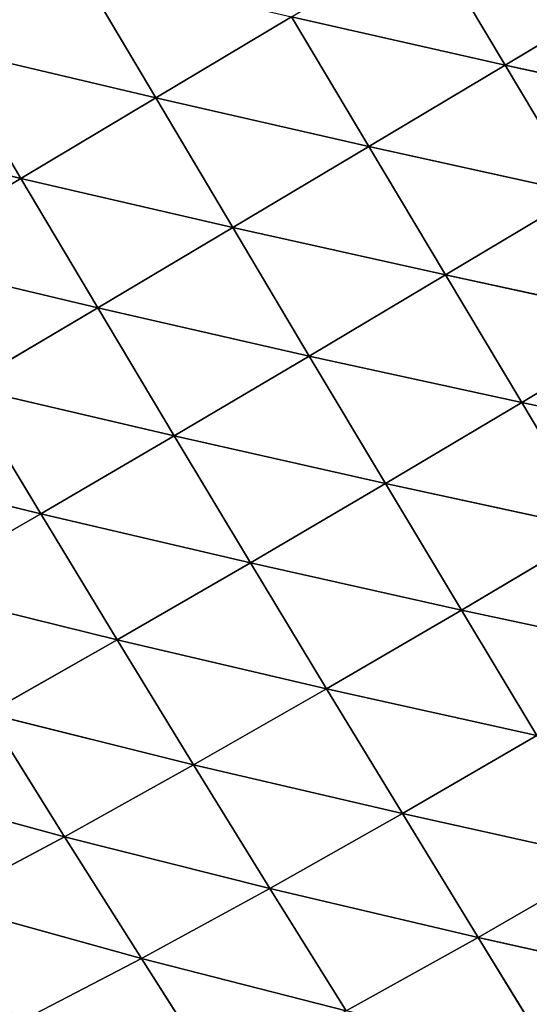
# Model space of a CAD drawing. Extents: x 0 to 2212, y 0 to 2175.
# Drawn here: x 1471 to 1509, y 429 to 504 of the extents above; entities that cross this region are included whole.
import ezdxf

# ---------------------------------------------------------------- set-up
doc = ezdxf.new("R2010")
doc.units = 0
doc.header["$LTSCALE"] = 25.4
doc.layers.get('0').update_dxf_attribs({"color": 13, "linetype": 'CONTINUOUS'})

msp = doc.modelspace()

# ---------------------------------------------------------------- linework, layer by layer
at = {"color": 24}
for p, q in [((1507.652, 500.679, 76.977), (1501.773, 510.501, 78.462)), ((1507.652, 500.679, 76.977), (1501.773, 510.501, 78.462)), ((1481.128, 498.192, 78.705), (1475.252, 508.121, 79.156)), ((1481.128, 498.192, 78.705), (1475.252, 508.121, 79.156)), ((1517.943, 506.84, 72.83), (1507.652, 500.679, 76.977)), ((1517.943, 506.84, 72.83), (1507.652, 500.679, 76.977)), ((1491.437, 504.343, 79.822), (1481.128, 498.192, 78.705)), ((1491.437, 504.343, 79.822), (1481.128, 498.192, 78.705)), ((1497.305, 494.502, 78.441), (1491.437, 504.343, 79.822)), ((1507.652, 500.679, 76.977), (1491.437, 504.343, 79.822)), ((1497.305, 494.502, 78.441), (1491.437, 504.343, 79.822)), ((1507.652, 500.679, 76.977), (1491.437, 504.343, 79.822)), ((1470.893, 492.078, 75.108), (1465.048, 501.994, 75.854)), ((1481.128, 498.192, 78.705), (1465.048, 501.994, 75.854)), ((1470.893, 492.078, 75.108), (1465.048, 501.994, 75.854)), ((1481.128, 498.192, 78.705), (1465.048, 501.994, 75.854)), ((1507.652, 500.679, 76.977), (1497.305, 494.502, 78.441)), ((1507.652, 500.679, 76.977), (1497.305, 494.502, 78.441)), ((1523.729, 497.124, 70.232), (1507.652, 500.679, 76.977)), ((1513.467, 490.941, 74.653), (1507.652, 500.679, 76.977)), ((1513.467, 490.941, 74.653), (1507.652, 500.679, 76.977)), ((1523.729, 497.124, 70.232), (1507.652, 500.679, 76.977)), ((1481.128, 498.192, 78.705), (1470.893, 492.078, 75.108)), ((1481.128, 498.192, 78.705), (1470.893, 492.078, 75.108)), ((1497.305, 494.502, 78.441), (1481.128, 498.192, 78.705)), ((1486.975, 488.348, 77.236), (1481.128, 498.192, 78.705)), ((1497.305, 494.502, 78.441), (1481.128, 498.192, 78.705)), ((1486.975, 488.348, 77.236), (1481.128, 498.192, 78.705)), ((1470.893, 492.078, 75.108), (1454.952, 495.917, 70.241)), ((1470.893, 492.078, 75.108), (1454.952, 495.917, 70.241)), ((1497.305, 494.502, 78.441), (1486.975, 488.348, 77.236)), ((1497.305, 494.502, 78.441), (1486.975, 488.348, 77.236)), ((1503.122, 484.751, 76.213), (1497.305, 494.502, 78.441)), ((1513.467, 490.941, 74.653), (1497.305, 494.502, 78.441)), ((1503.122, 484.751, 76.213), (1497.305, 494.502, 78.441)), ((1513.467, 490.941, 74.653), (1497.305, 494.502, 78.441)), ((1470.893, 492.078, 75.108), (1460.776, 486.043, 69.004)), ((1470.893, 492.078, 75.108), (1460.776, 486.043, 69.004)), ((1476.721, 482.256, 73.363), (1470.893, 492.078, 75.108)), ((1486.975, 488.348, 77.236), (1470.893, 492.078, 75.108)), ((1486.975, 488.348, 77.236), (1470.893, 492.078, 75.108)), ((1476.721, 482.256, 73.363), (1470.893, 492.078, 75.108)), ((1513.467, 490.941, 74.653), (1503.122, 484.751, 76.213)), ((1513.467, 490.941, 74.653), (1503.122, 484.751, 76.213)), ((1486.975, 488.348, 77.236), (1476.721, 482.256, 73.363)), ((1486.975, 488.348, 77.236), (1476.721, 482.256, 73.363)), ((1503.122, 484.751, 76.213), (1486.975, 488.348, 77.236)), ((1492.784, 478.601, 74.925), (1486.975, 488.348, 77.236)), ((1503.122, 484.751, 76.213), (1486.975, 488.348, 77.236)), ((1492.784, 478.601, 74.925), (1486.975, 488.348, 77.236)), ((1476.721, 482.256, 73.363), (1460.776, 486.043, 69.004)), ((1476.721, 482.256, 73.363), (1460.776, 486.043, 69.004)), ((1503.122, 484.751, 76.213), (1492.784, 478.601, 74.925)), ((1503.122, 484.751, 76.213), (1492.784, 478.601, 74.925)), ((1508.904, 475.062, 73.284), (1503.122, 484.751, 76.213)), ((1519.235, 481.257, 71.633), (1503.122, 484.751, 76.213)), ((1508.904, 475.062, 73.284), (1503.122, 484.751, 76.213)), ((1519.235, 481.257, 71.633), (1503.122, 484.751, 76.213)), ((1476.721, 482.256, 73.363), (1466.596, 476.274, 66.799)), ((1476.721, 482.256, 73.363), (1466.596, 476.274, 66.799)), ((1482.523, 472.539, 70.793), (1476.721, 482.256, 73.363)), ((1492.784, 478.601, 74.925), (1476.721, 482.256, 73.363)), ((1482.523, 472.539, 70.793), (1476.721, 482.256, 73.363)), ((1492.784, 478.601, 74.925), (1476.721, 482.256, 73.363)), ((1519.235, 481.257, 71.633), (1508.904, 475.062, 73.284)), ((1519.235, 481.257, 71.633), (1508.904, 475.062, 73.284)), ((1492.784, 478.601, 74.925), (1482.523, 472.539, 70.793)), ((1492.784, 478.601, 74.925), (1482.523, 472.539, 70.793)), ((1508.904, 475.062, 73.284), (1492.784, 478.601, 74.925)), ((1498.568, 468.926, 71.919), (1492.784, 478.601, 74.925)), ((1508.904, 475.062, 73.284), (1492.784, 478.601, 74.925)), ((1498.568, 468.926, 71.919), (1492.784, 478.601, 74.925)), ((1472.402, 466.62, 63.801), (1466.596, 476.274, 66.799)), ((1482.523, 472.539, 70.793), (1466.596, 476.274, 66.799)), ((1482.523, 472.539, 70.793), (1466.596, 476.274, 66.799)), ((1472.402, 466.62, 63.801), (1466.596, 476.274, 66.799)), ((1508.904, 475.062, 73.284), (1498.568, 468.926, 71.919)), ((1508.904, 475.062, 73.284), (1498.568, 468.926, 71.919)), ((1524.953, 471.632, 68.054), (1508.904, 475.062, 73.284)), ((1514.649, 465.439, 69.79), (1508.904, 475.062, 73.284)), ((1524.953, 471.632, 68.054), (1508.904, 475.062, 73.284)), ((1514.649, 465.439, 69.79), (1508.904, 475.062, 73.284)), ((1482.523, 472.539, 70.793), (1472.402, 466.62, 63.801)), ((1482.523, 472.539, 70.793), (1472.402, 466.62, 63.801)), ((1488.312, 462.905, 67.546), (1482.523, 472.539, 70.793)), ((1498.568, 468.926, 71.919), (1482.523, 472.539, 70.793)), ((1498.568, 468.926, 71.919), (1482.523, 472.539, 70.793)), ((1488.312, 462.905, 67.546), (1482.523, 472.539, 70.793)), ((1472.402, 466.62, 63.801), (1456.681, 470.479, 57.529)), ((1472.402, 466.62, 63.801), (1456.681, 470.479, 57.529)), ((1498.568, 468.926, 71.919), (1488.312, 462.905, 67.546)), ((1498.568, 468.926, 71.919), (1488.312, 462.905, 67.546)), ((1504.327, 459.322, 68.352), (1498.568, 468.926, 71.919)), ((1514.649, 465.439, 69.79), (1498.568, 468.926, 71.919)), ((1504.327, 459.322, 68.352), (1498.568, 468.926, 71.919)), ((1514.649, 465.439, 69.79), (1498.568, 468.926, 71.919)), ((1472.402, 466.62, 63.801), (1462.514, 460.93, 53.95)), ((1472.402, 466.62, 63.801), (1462.514, 460.93, 53.95)), ((1478.205, 457.059, 60.156), (1472.402, 466.62, 63.801)), ((1488.312, 462.905, 67.546), (1472.402, 466.62, 63.801)), ((1488.312, 462.905, 67.546), (1472.402, 466.62, 63.801)), ((1478.205, 457.059, 60.156), (1472.402, 466.62, 63.801)), ((1514.649, 465.439, 69.79), (1504.327, 459.322, 68.352)), ((1514.649, 465.439, 69.79), (1504.327, 459.322, 68.352)), ((1488.312, 462.905, 67.546), (1478.205, 457.059, 60.156)), ((1488.312, 462.905, 67.546), (1478.205, 457.059, 60.156)), ((1504.327, 459.322, 68.352), (1488.312, 462.905, 67.546)), ((1494.089, 453.35, 63.754), (1488.312, 462.905, 67.546)), ((1494.089, 453.35, 63.754), (1488.312, 462.905, 67.546)), ((1504.327, 459.322, 68.352), (1488.312, 462.905, 67.546)), ((1478.205, 457.059, 60.156), (1462.514, 460.93, 53.95)), ((1478.205, 457.059, 60.156), (1462.514, 460.93, 53.95)), ((1504.327, 459.322, 68.352), (1494.089, 453.35, 63.754)), ((1504.327, 459.322, 68.352), (1494.089, 453.35, 63.754)), ((1510.053, 449.802, 64.347), (1504.327, 459.322, 68.352)), ((1520.35, 455.892, 65.851), (1504.327, 459.322, 68.352)), ((1510.053, 449.802, 64.347), (1504.327, 459.322, 68.352)), ((1520.35, 455.892, 65.851), (1504.327, 459.322, 68.352)), ((1478.205, 457.059, 60.156), (1468.354, 451.484, 49.767)), ((1478.205, 457.059, 60.156), (1468.354, 451.484, 49.767)), ((1484.006, 447.585, 55.994), (1478.205, 457.059, 60.156)), ((1494.089, 453.35, 63.754), (1478.205, 457.059, 60.156)), ((1494.089, 453.35, 63.754), (1478.205, 457.059, 60.156)), ((1484.006, 447.585, 55.994), (1478.205, 457.059, 60.156)), ((1494.089, 453.35, 63.754), (1484.006, 447.585, 55.994)), ((1494.089, 453.35, 63.754), (1484.006, 447.585, 55.994)), ((1499.843, 443.885, 59.54), (1494.089, 453.35, 63.754)), ((1510.053, 449.802, 64.347), (1494.089, 453.35, 63.754)), ((1499.843, 443.885, 59.54), (1494.089, 453.35, 63.754)), ((1510.053, 449.802, 64.347), (1494.089, 453.35, 63.754)), ((1474.2, 442.131, 45.107), (1468.354, 451.484, 49.767)), ((1484.006, 447.585, 55.994), (1468.354, 451.484, 49.767)), ((1484.006, 447.585, 55.994), (1468.354, 451.484, 49.767)), ((1474.2, 442.131, 45.107), (1468.354, 451.484, 49.767)), ((1510.053, 449.802, 64.347), (1499.843, 443.885, 59.54)), ((1510.053, 449.802, 64.347), (1499.843, 443.885, 59.54)), ((1484.006, 447.585, 55.994), (1474.2, 442.131, 45.107)), ((1484.006, 447.585, 55.994), (1474.2, 442.131, 45.107)), ((1489.794, 438.207, 51.435), (1484.006, 447.585, 55.994)), ((1499.843, 443.885, 59.54), (1484.006, 447.585, 55.994)), ((1499.843, 443.885, 59.54), (1484.006, 447.585, 55.994)), ((1489.794, 438.207, 51.435), (1484.006, 447.585, 55.994)), ((1474.2, 442.131, 45.107), (1458.871, 446.289, 36.431)), ((1474.2, 442.131, 45.107), (1458.871, 446.289, 36.431)), ((1499.843, 443.885, 59.54), (1489.794, 438.207, 51.435)), ((1499.843, 443.885, 59.54), (1489.794, 438.207, 51.435)), ((1515.758, 440.342, 59.997), (1499.843, 443.885, 59.54)), ((1505.586, 434.49, 54.999), (1499.843, 443.885, 59.54)), ((1515.758, 440.342, 59.997), (1499.843, 443.885, 59.54)), ((1505.586, 434.49, 54.999), (1499.843, 443.885, 59.54)), ((1474.2, 442.131, 45.107), (1464.791, 437.106, 31.171)), ((1474.2, 442.131, 45.107), (1464.791, 437.106, 31.171)), ((1480.041, 432.881, 40.086), (1474.2, 442.131, 45.107)), ((1489.794, 438.207, 51.435), (1474.2, 442.131, 45.107)), ((1489.794, 438.207, 51.435), (1474.2, 442.131, 45.107)), ((1480.041, 432.881, 40.086), (1474.2, 442.131, 45.107)), ((1515.758, 440.342, 59.997), (1505.586, 434.49, 54.999)), ((1515.758, 440.342, 59.997), (1505.586, 434.49, 54.999)), ((1489.794, 438.207, 51.435), (1480.041, 432.881, 40.086)), ((1489.794, 438.207, 51.435), (1480.041, 432.881, 40.086)), ((1495.577, 428.905, 46.576), (1489.794, 438.207, 51.435)), ((1505.586, 434.49, 54.999), (1489.794, 438.207, 51.435)), ((1495.577, 428.905, 46.576), (1489.794, 438.207, 51.435)), ((1505.586, 434.49, 54.999), (1489.794, 438.207, 51.435)), ((1480.041, 432.881, 40.086), (1464.791, 437.106, 31.171)), ((1480.041, 432.881, 40.086), (1464.791, 437.106, 31.171)), ((1505.586, 434.49, 54.999), (1495.577, 428.905, 46.576)), ((1505.586, 434.49, 54.999), (1495.577, 428.905, 46.576)), ((1521.439, 430.945, 55.398), (1505.586, 434.49, 54.999)), ((1511.315, 425.161, 50.223), (1505.586, 434.49, 54.999)), ((1521.439, 430.945, 55.398), (1505.586, 434.49, 54.999)), ((1511.315, 425.161, 50.223), (1505.586, 434.49, 54.999)), ((1480.041, 432.881, 40.086), (1470.714, 428.029, 25.585)), ((1480.041, 432.881, 40.086), (1470.714, 428.029, 25.585)), ((1485.88, 423.711, 34.806), (1480.041, 432.881, 40.086)), ((1495.577, 428.905, 46.576), (1480.041, 432.881, 40.086)), ((1495.577, 428.905, 46.576), (1480.041, 432.881, 40.086)), ((1485.88, 423.711, 34.806), (1480.041, 432.881, 40.086))]:
    msp.add_line(p, q, dxfattribs=at)

# ---------------------------------------------------------------- meshes
mesh = msp.add_polyface(dxfattribs=at)
corners = [(1475.252, 508.121, 79.156), (1465.048, 501.994, 75.854), (1459.189, 512.001, 75.4)]
mesh.append_faces([[corners[k] for k in face] for face in [(0, 1, 2)]], dxfattribs={"color": 24})
mesh = msp.add_polyface(dxfattribs=at)
corners = [(1507.652, 500.679, 76.977), (1491.437, 504.343, 79.822), (1501.773, 510.501, 78.462)]
mesh.append_faces([[corners[k] for k in face] for face in [(0, 1, 2)]], dxfattribs={"color": 24})
mesh = msp.add_polyface(dxfattribs=at)
corners = [(1517.943, 506.84, 72.83), (1507.652, 500.679, 76.977), (1501.773, 510.501, 78.462)]
mesh.append_faces([[corners[k] for k in face] for face in [(0, 1, 2)]], dxfattribs={"color": 24})
mesh = msp.add_polyface(dxfattribs=at)
corners = [(1481.128, 498.192, 78.705), (1465.048, 501.994, 75.854), (1475.252, 508.121, 79.156)]
mesh.append_faces([[corners[k] for k in face] for face in [(0, 1, 2)]], dxfattribs={"color": 24})
mesh = msp.add_polyface(dxfattribs=at)
corners = [(1491.437, 504.343, 79.822), (1481.128, 498.192, 78.705), (1475.252, 508.121, 79.156)]
mesh.append_faces([[corners[k] for k in face] for face in [(0, 1, 2)]], dxfattribs={"color": 24})
mesh = msp.add_polyface(dxfattribs=at)
corners = [(1523.729, 497.124, 70.232), (1507.652, 500.679, 76.977), (1517.943, 506.84, 72.83)]
mesh.append_faces([[corners[k] for k in face] for face in [(0, 1, 2)]], dxfattribs={"color": 24})
mesh = msp.add_polyface(dxfattribs=at)
corners = [(1497.305, 494.502, 78.441), (1481.128, 498.192, 78.705), (1491.437, 504.343, 79.822)]
mesh.append_faces([[corners[k] for k in face] for face in [(0, 1, 2)]], dxfattribs={"color": 24})
mesh = msp.add_polyface(dxfattribs=at)
corners = [(1507.652, 500.679, 76.977), (1497.305, 494.502, 78.441), (1491.437, 504.343, 79.822)]
mesh.append_faces([[corners[k] for k in face] for face in [(0, 1, 2)]], dxfattribs={"color": 24})
mesh = msp.add_polyface(dxfattribs=at)
corners = [(1470.893, 492.078, 75.108), (1454.952, 495.917, 70.241), (1465.048, 501.994, 75.854)]
mesh.append_faces([[corners[k] for k in face] for face in [(0, 1, 2)]], dxfattribs={"color": 24})
mesh = msp.add_polyface(dxfattribs=at)
corners = [(1481.128, 498.192, 78.705), (1470.893, 492.078, 75.108), (1465.048, 501.994, 75.854)]
mesh.append_faces([[corners[k] for k in face] for face in [(0, 1, 2)]], dxfattribs={"color": 24})
mesh = msp.add_polyface(dxfattribs=at)
corners = [(1513.467, 490.941, 74.653), (1497.305, 494.502, 78.441), (1507.652, 500.679, 76.977)]
mesh.append_faces([[corners[k] for k in face] for face in [(0, 1, 2)]], dxfattribs={"color": 24})
mesh = msp.add_polyface(dxfattribs=at)
corners = [(1523.729, 497.124, 70.232), (1513.467, 490.941, 74.653), (1507.652, 500.679, 76.977)]
mesh.append_faces([[corners[k] for k in face] for face in [(0, 1, 2)]], dxfattribs={"color": 24})
mesh = msp.add_polyface(dxfattribs=at)
corners = [(1486.975, 488.348, 77.236), (1470.893, 492.078, 75.108), (1481.128, 498.192, 78.705)]
mesh.append_faces([[corners[k] for k in face] for face in [(0, 1, 2)]], dxfattribs={"color": 24})
mesh = msp.add_polyface(dxfattribs=at)
corners = [(1497.305, 494.502, 78.441), (1486.975, 488.348, 77.236), (1481.128, 498.192, 78.705)]
mesh.append_faces([[corners[k] for k in face] for face in [(0, 1, 2)]], dxfattribs={"color": 24})
mesh = msp.add_polyface(dxfattribs=at)
corners = [(1470.893, 492.078, 75.108), (1460.776, 486.043, 69.004), (1454.952, 495.917, 70.241)]
mesh.append_faces([[corners[k] for k in face] for face in [(0, 1, 2)]], dxfattribs={"color": 24})
mesh = msp.add_polyface(dxfattribs=at)
corners = [(1503.122, 484.751, 76.213), (1486.975, 488.348, 77.236), (1497.305, 494.502, 78.441)]
mesh.append_faces([[corners[k] for k in face] for face in [(0, 1, 2)]], dxfattribs={"color": 24})
mesh = msp.add_polyface(dxfattribs=at)
corners = [(1513.467, 490.941, 74.653), (1503.122, 484.751, 76.213), (1497.305, 494.502, 78.441)]
mesh.append_faces([[corners[k] for k in face] for face in [(0, 1, 2)]], dxfattribs={"color": 24})
mesh = msp.add_polyface(dxfattribs=at)
corners = [(1476.721, 482.256, 73.363), (1460.776, 486.043, 69.004), (1470.893, 492.078, 75.108)]
mesh.append_faces([[corners[k] for k in face] for face in [(0, 1, 2)]], dxfattribs={"color": 24})
mesh = msp.add_polyface(dxfattribs=at)
corners = [(1486.975, 488.348, 77.236), (1476.721, 482.256, 73.363), (1470.893, 492.078, 75.108)]
mesh.append_faces([[corners[k] for k in face] for face in [(0, 1, 2)]], dxfattribs={"color": 24})
mesh = msp.add_polyface(dxfattribs=at)
corners = [(1519.235, 481.257, 71.633), (1503.122, 484.751, 76.213), (1513.467, 490.941, 74.653)]
mesh.append_faces([[corners[k] for k in face] for face in [(0, 1, 2)]], dxfattribs={"color": 24})
mesh = msp.add_polyface(dxfattribs=at)
corners = [(1492.784, 478.601, 74.925), (1476.721, 482.256, 73.363), (1486.975, 488.348, 77.236)]
mesh.append_faces([[corners[k] for k in face] for face in [(0, 1, 2)]], dxfattribs={"color": 24})
mesh = msp.add_polyface(dxfattribs=at)
corners = [(1503.122, 484.751, 76.213), (1492.784, 478.601, 74.925), (1486.975, 488.348, 77.236)]
mesh.append_faces([[corners[k] for k in face] for face in [(0, 1, 2)]], dxfattribs={"color": 24})
mesh = msp.add_polyface(dxfattribs=at)
corners = [(1476.721, 482.256, 73.363), (1466.596, 476.274, 66.799), (1460.776, 486.043, 69.004)]
mesh.append_faces([[corners[k] for k in face] for face in [(0, 1, 2)]], dxfattribs={"color": 24})
mesh = msp.add_polyface(dxfattribs=at)
corners = [(1508.904, 475.062, 73.284), (1492.784, 478.601, 74.925), (1503.122, 484.751, 76.213)]
mesh.append_faces([[corners[k] for k in face] for face in [(0, 1, 2)]], dxfattribs={"color": 24})
mesh = msp.add_polyface(dxfattribs=at)
corners = [(1519.235, 481.257, 71.633), (1508.904, 475.062, 73.284), (1503.122, 484.751, 76.213)]
mesh.append_faces([[corners[k] for k in face] for face in [(0, 1, 2)]], dxfattribs={"color": 24})
mesh = msp.add_polyface(dxfattribs=at)
corners = [(1482.523, 472.539, 70.793), (1466.596, 476.274, 66.799), (1476.721, 482.256, 73.363)]
mesh.append_faces([[corners[k] for k in face] for face in [(0, 1, 2)]], dxfattribs={"color": 24})
mesh = msp.add_polyface(dxfattribs=at)
corners = [(1492.784, 478.601, 74.925), (1482.523, 472.539, 70.793), (1476.721, 482.256, 73.363)]
mesh.append_faces([[corners[k] for k in face] for face in [(0, 1, 2)]], dxfattribs={"color": 24})
mesh = msp.add_polyface(dxfattribs=at)
corners = [(1524.953, 471.632, 68.054), (1508.904, 475.062, 73.284), (1519.235, 481.257, 71.633)]
mesh.append_faces([[corners[k] for k in face] for face in [(0, 1, 2)]], dxfattribs={"color": 24})
mesh = msp.add_polyface(dxfattribs=at)
corners = [(1498.568, 468.926, 71.919), (1482.523, 472.539, 70.793), (1492.784, 478.601, 74.925)]
mesh.append_faces([[corners[k] for k in face] for face in [(0, 1, 2)]], dxfattribs={"color": 24})
mesh = msp.add_polyface(dxfattribs=at)
corners = [(1508.904, 475.062, 73.284), (1498.568, 468.926, 71.919), (1492.784, 478.601, 74.925)]
mesh.append_faces([[corners[k] for k in face] for face in [(0, 1, 2)]], dxfattribs={"color": 24})
mesh = msp.add_polyface(dxfattribs=at)
corners = [(1472.402, 466.62, 63.801), (1456.681, 470.479, 57.529), (1466.596, 476.274, 66.799)]
mesh.append_faces([[corners[k] for k in face] for face in [(0, 1, 2)]], dxfattribs={"color": 24})
mesh = msp.add_polyface(dxfattribs=at)
corners = [(1482.523, 472.539, 70.793), (1472.402, 466.62, 63.801), (1466.596, 476.274, 66.799)]
mesh.append_faces([[corners[k] for k in face] for face in [(0, 1, 2)]], dxfattribs={"color": 24})
mesh = msp.add_polyface(dxfattribs=at)
corners = [(1514.649, 465.439, 69.79), (1498.568, 468.926, 71.919), (1508.904, 475.062, 73.284)]
mesh.append_faces([[corners[k] for k in face] for face in [(0, 1, 2)]], dxfattribs={"color": 24})
mesh = msp.add_polyface(dxfattribs=at)
corners = [(1524.953, 471.632, 68.054), (1514.649, 465.439, 69.79), (1508.904, 475.062, 73.284)]
mesh.append_faces([[corners[k] for k in face] for face in [(0, 1, 2)]], dxfattribs={"color": 24})
mesh = msp.add_polyface(dxfattribs=at)
corners = [(1488.312, 462.905, 67.546), (1472.402, 466.62, 63.801), (1482.523, 472.539, 70.793)]
mesh.append_faces([[corners[k] for k in face] for face in [(0, 1, 2)]], dxfattribs={"color": 24})
mesh = msp.add_polyface(dxfattribs=at)
corners = [(1498.568, 468.926, 71.919), (1488.312, 462.905, 67.546), (1482.523, 472.539, 70.793)]
mesh.append_faces([[corners[k] for k in face] for face in [(0, 1, 2)]], dxfattribs={"color": 24})
mesh = msp.add_polyface(dxfattribs=at)
corners = [(1472.402, 466.62, 63.801), (1462.514, 460.93, 53.95), (1456.681, 470.479, 57.529)]
mesh.append_faces([[corners[k] for k in face] for face in [(0, 1, 2)]], dxfattribs={"color": 24})
mesh = msp.add_polyface(dxfattribs=at)
corners = [(1504.327, 459.322, 68.352), (1488.312, 462.905, 67.546), (1498.568, 468.926, 71.919)]
mesh.append_faces([[corners[k] for k in face] for face in [(0, 1, 2)]], dxfattribs={"color": 24})
mesh = msp.add_polyface(dxfattribs=at)
corners = [(1514.649, 465.439, 69.79), (1504.327, 459.322, 68.352), (1498.568, 468.926, 71.919)]
mesh.append_faces([[corners[k] for k in face] for face in [(0, 1, 2)]], dxfattribs={"color": 24})
mesh = msp.add_polyface(dxfattribs=at)
corners = [(1478.205, 457.059, 60.156), (1462.514, 460.93, 53.95), (1472.402, 466.62, 63.801)]
mesh.append_faces([[corners[k] for k in face] for face in [(0, 1, 2)]], dxfattribs={"color": 24})
mesh = msp.add_polyface(dxfattribs=at)
corners = [(1488.312, 462.905, 67.546), (1478.205, 457.059, 60.156), (1472.402, 466.62, 63.801)]
mesh.append_faces([[corners[k] for k in face] for face in [(0, 1, 2)]], dxfattribs={"color": 24})
mesh = msp.add_polyface(dxfattribs=at)
corners = [(1520.35, 455.892, 65.851), (1504.327, 459.322, 68.352), (1514.649, 465.439, 69.79)]
mesh.append_faces([[corners[k] for k in face] for face in [(0, 1, 2)]], dxfattribs={"color": 24})
mesh = msp.add_polyface(dxfattribs=at)
corners = [(1494.089, 453.35, 63.754), (1478.205, 457.059, 60.156), (1488.312, 462.905, 67.546)]
mesh.append_faces([[corners[k] for k in face] for face in [(0, 1, 2)]], dxfattribs={"color": 24})
mesh = msp.add_polyface(dxfattribs=at)
corners = [(1504.327, 459.322, 68.352), (1494.089, 453.35, 63.754), (1488.312, 462.905, 67.546)]
mesh.append_faces([[corners[k] for k in face] for face in [(0, 1, 2)]], dxfattribs={"color": 24})
mesh = msp.add_polyface(dxfattribs=at)
corners = [(1478.205, 457.059, 60.156), (1468.354, 451.484, 49.767), (1462.514, 460.93, 53.95)]
mesh.append_faces([[corners[k] for k in face] for face in [(0, 1, 2)]], dxfattribs={"color": 24})
mesh = msp.add_polyface(dxfattribs=at)
corners = [(1510.053, 449.802, 64.347), (1494.089, 453.35, 63.754), (1504.327, 459.322, 68.352)]
mesh.append_faces([[corners[k] for k in face] for face in [(0, 1, 2)]], dxfattribs={"color": 24})
mesh = msp.add_polyface(dxfattribs=at)
corners = [(1520.35, 455.892, 65.851), (1510.053, 449.802, 64.347), (1504.327, 459.322, 68.352)]
mesh.append_faces([[corners[k] for k in face] for face in [(0, 1, 2)]], dxfattribs={"color": 24})
mesh = msp.add_polyface(dxfattribs=at)
corners = [(1484.006, 447.585, 55.994), (1468.354, 451.484, 49.767), (1478.205, 457.059, 60.156)]
mesh.append_faces([[corners[k] for k in face] for face in [(0, 1, 2)]], dxfattribs={"color": 24})
mesh = msp.add_polyface(dxfattribs=at)
corners = [(1494.089, 453.35, 63.754), (1484.006, 447.585, 55.994), (1478.205, 457.059, 60.156)]
mesh.append_faces([[corners[k] for k in face] for face in [(0, 1, 2)]], dxfattribs={"color": 24})
mesh = msp.add_polyface(dxfattribs=at)
corners = [(1499.843, 443.885, 59.54), (1484.006, 447.585, 55.994), (1494.089, 453.35, 63.754)]
mesh.append_faces([[corners[k] for k in face] for face in [(0, 1, 2)]], dxfattribs={"color": 24})
mesh = msp.add_polyface(dxfattribs=at)
corners = [(1510.053, 449.802, 64.347), (1499.843, 443.885, 59.54), (1494.089, 453.35, 63.754)]
mesh.append_faces([[corners[k] for k in face] for face in [(0, 1, 2)]], dxfattribs={"color": 24})
mesh = msp.add_polyface(dxfattribs=at)
corners = [(1468.354, 451.484, 49.767), (1474.2, 442.131, 45.107), (1458.871, 446.289, 36.431)]
mesh.append_faces([[corners[k] for k in face] for face in [(0, 1, 2)]], dxfattribs={"color": 24})
mesh = msp.add_polyface(dxfattribs=at)
corners = [(1484.006, 447.585, 55.994), (1474.2, 442.131, 45.107), (1468.354, 451.484, 49.767)]
mesh.append_faces([[corners[k] for k in face] for face in [(0, 1, 2)]], dxfattribs={"color": 24})
mesh = msp.add_polyface(dxfattribs=at)
corners = [(1515.758, 440.342, 59.997), (1499.843, 443.885, 59.54), (1510.053, 449.802, 64.347)]
mesh.append_faces([[corners[k] for k in face] for face in [(0, 1, 2)]], dxfattribs={"color": 24})
mesh = msp.add_polyface(dxfattribs=at)
corners = [(1489.794, 438.207, 51.435), (1474.2, 442.131, 45.107), (1484.006, 447.585, 55.994)]
mesh.append_faces([[corners[k] for k in face] for face in [(0, 1, 2)]], dxfattribs={"color": 24})
mesh = msp.add_polyface(dxfattribs=at)
corners = [(1499.843, 443.885, 59.54), (1489.794, 438.207, 51.435), (1484.006, 447.585, 55.994)]
mesh.append_faces([[corners[k] for k in face] for face in [(0, 1, 2)]], dxfattribs={"color": 24})
mesh = msp.add_polyface(dxfattribs=at)
corners = [(1474.2, 442.131, 45.107), (1464.791, 437.106, 31.171), (1458.871, 446.289, 36.431)]
mesh.append_faces([[corners[k] for k in face] for face in [(0, 1, 2)]], dxfattribs={"color": 24})
mesh = msp.add_polyface(dxfattribs=at)
corners = [(1505.586, 434.49, 54.999), (1489.794, 438.207, 51.435), (1499.843, 443.885, 59.54)]
mesh.append_faces([[corners[k] for k in face] for face in [(0, 1, 2)]], dxfattribs={"color": 24})
mesh = msp.add_polyface(dxfattribs=at)
corners = [(1515.758, 440.342, 59.997), (1505.586, 434.49, 54.999), (1499.843, 443.885, 59.54)]
mesh.append_faces([[corners[k] for k in face] for face in [(0, 1, 2)]], dxfattribs={"color": 24})
mesh = msp.add_polyface(dxfattribs=at)
corners = [(1474.2, 442.131, 45.107), (1480.041, 432.881, 40.086), (1464.791, 437.106, 31.171)]
mesh.append_faces([[corners[k] for k in face] for face in [(0, 1, 2)]], dxfattribs={"color": 24})
mesh = msp.add_polyface(dxfattribs=at)
corners = [(1489.794, 438.207, 51.435), (1480.041, 432.881, 40.086), (1474.2, 442.131, 45.107)]
mesh.append_faces([[corners[k] for k in face] for face in [(0, 1, 2)]], dxfattribs={"color": 24})
mesh = msp.add_polyface(dxfattribs=at)
corners = [(1521.439, 430.945, 55.398), (1505.586, 434.49, 54.999), (1515.758, 440.342, 59.997)]
mesh.append_faces([[corners[k] for k in face] for face in [(0, 1, 2)]], dxfattribs={"color": 24})
mesh = msp.add_polyface(dxfattribs=at)
corners = [(1495.577, 428.905, 46.576), (1480.041, 432.881, 40.086), (1489.794, 438.207, 51.435)]
mesh.append_faces([[corners[k] for k in face] for face in [(0, 1, 2)]], dxfattribs={"color": 24})
mesh = msp.add_polyface(dxfattribs=at)
corners = [(1505.586, 434.49, 54.999), (1495.577, 428.905, 46.576), (1489.794, 438.207, 51.435)]
mesh.append_faces([[corners[k] for k in face] for face in [(0, 1, 2)]], dxfattribs={"color": 24})
mesh = msp.add_polyface(dxfattribs=at)
corners = [(1480.041, 432.881, 40.086), (1470.714, 428.029, 25.585), (1464.791, 437.106, 31.171)]
mesh.append_faces([[corners[k] for k in face] for face in [(0, 1, 2)]], dxfattribs={"color": 24})
mesh = msp.add_polyface(dxfattribs=at)
corners = [(1511.315, 425.161, 50.223), (1495.577, 428.905, 46.576), (1505.586, 434.49, 54.999)]
mesh.append_faces([[corners[k] for k in face] for face in [(0, 1, 2)]], dxfattribs={"color": 24})
mesh = msp.add_polyface(dxfattribs=at)
corners = [(1521.439, 430.945, 55.398), (1511.315, 425.161, 50.223), (1505.586, 434.49, 54.999)]
mesh.append_faces([[corners[k] for k in face] for face in [(0, 1, 2)]], dxfattribs={"color": 24})
mesh = msp.add_polyface(dxfattribs=at)
corners = [(1480.041, 432.881, 40.086), (1485.88, 423.711, 34.806), (1470.714, 428.029, 25.585)]
mesh.append_faces([[corners[k] for k in face] for face in [(0, 1, 2)]], dxfattribs={"color": 24})
mesh = msp.add_polyface(dxfattribs=at)
corners = [(1495.577, 428.905, 46.576), (1485.88, 423.711, 34.806), (1480.041, 432.881, 40.086)]
mesh.append_faces([[corners[k] for k in face] for face in [(0, 1, 2)]], dxfattribs={"color": 24})

doc.saveas('drawing.dxf')
